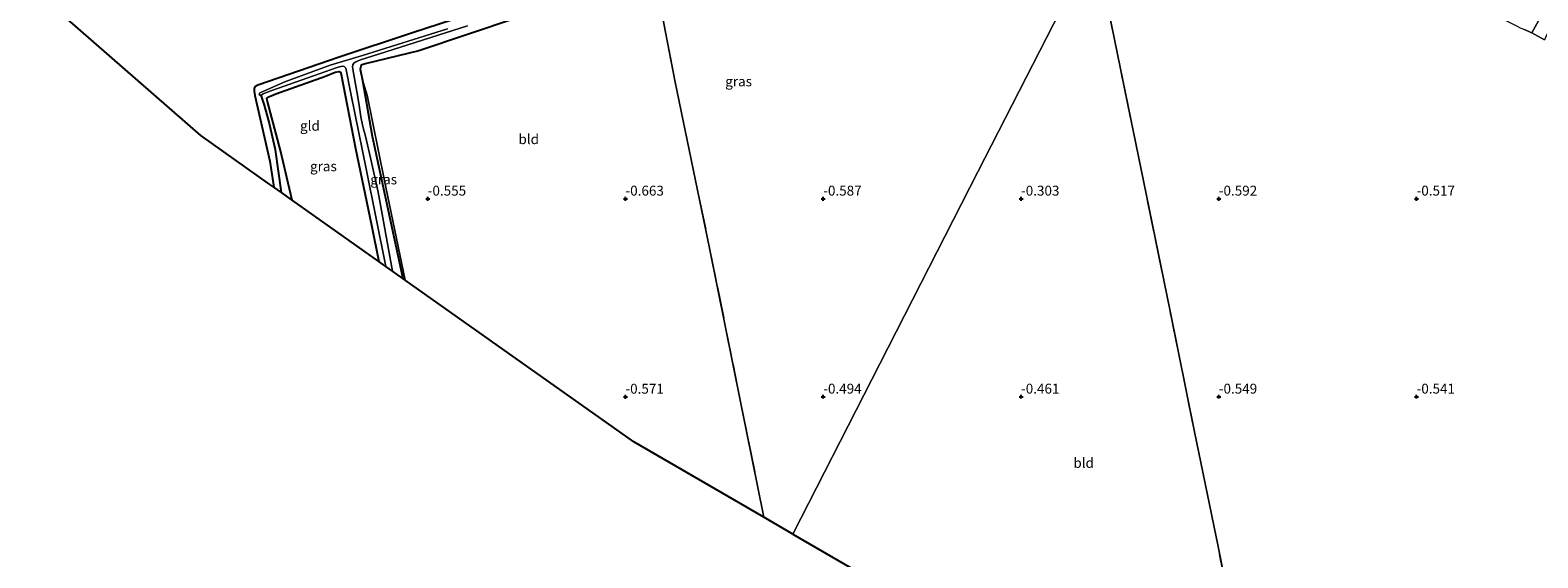
# Model space of a CAD drawing. Units: metres. Extents: x 59996 to 70010, y 387500 to 393751.
# Drawn here: x 60749 to 61131, y 391509 to 391643 of the extents above; entities that cross this region are included whole.
import ezdxf
from ezdxf.enums import TextEntityAlignment as Align

# ---------------------------------------------------------------- set-up
doc = ezdxf.new("R2010")
doc.units = ezdxf.units.M
doc.linetypes.add('IE-TERREINAFSCHEIDING', pattern=[10, 8, -2])
doc.layers.get('0').update_dxf_attribs({"lineweight": 25})
for name, color, linetype in [('B-ME-GW-HOOGTEPUNT-S-B1', 10, 'Continuous'), ('B-ME-GW-INSTEEKWATERGANG-L-B1', 10, 'Continuous'), ('B-ME-GW-WATERGANG-GREPPEL-L-B1', 10, 'Continuous'), ('B-ME-KG-KADASTRAAL-OPNAMEDTMGRENS-L-B1', 10, 'Continuous')]:
    doc.layers.add(name, color=color, linetype=linetype)
for name, color, linetype, lineweight in [('B-ME-GW-KRUINLIJN-L-B1', 93, 'Continuous', 18), ('B-ME-IE-GRASLAND-GV-B6', 93, 'Continuous', 18), ('B-ME-IE-GRONDWERKLIJN-GROND_INGERICHT-GV-B6', 253, 'Continuous', 18), ('B-ME-IE-HULPGEOMETRIE-L-B1', 53, 'Continuous', 18), ('B-ME-IE-TERREINAFSCHEIDING-RASTERHEKWERK-L-B1', 8, 'IE-TERREINAFSCHEIDING', 18), ('B-ME-OG-WATER-GV-B6', 153, 'Continuous', 18), ('B-ME-VH-VERH_SOORT-HALF_VERHARDING-GV-B6', 8, 'IE-TERREINAFSCHEIDING-NATUURLIJK-HOUTWAL', 18)]:
    doc.layers.add(name, color=color, linetype=linetype, lineweight=lineweight)
doc.styles.add('NLCS-ISO', font='NLCS-ISO.TTF')
doc.linetypes.add('IE-TERREINAFSCHEIDING-NATUURLIJK-HOUTWAL', pattern='A,7,-1.5,[67,NLCS.SHX,S=0.75,R=45,X=0,Y=0],-1.5,7,-1.5,[70,NLCS.SHX,S=0.75,R=0,X=0,Y=0],-1.5', length=20)

# ---------------------------------------------------------------- blocks, each defined once
blk = doc.blocks.new('hoogtepunt')
for p, q in [((-0.5, 0), (0.5, 0)), ((0, 0.5), (0, -0.5))]:
    blk.add_line(p, q)

msp = doc.modelspace()

# ---------------------------------------------------------------- linework, layer by layer
at = {"layer": 'B-ME-GW-INSTEEKWATERGANG-L-B1'}
for points in [[(60907.189, 391657.387, -1.075), (60904.854, 391656.784, -1.34), (60900.217, 391655.376, -1.216), (60897.144, 391654.038, -1.035), (60885.053, 391649.563, -0.983), (60872.598, 391645.707, -1.063), (60847.713, 391637.311, -0.687), (60834.179, 391634.06, -0.987), (60833.166, 391633.744, -0.987), (60832.916, 391632.701, -1.007), (60833.418, 391630.309, -1.021)], [(60873.58, 391650.907, -0.711), (60846.125, 391641.927, -0.995), (60827.567, 391635.738, -1.063), (60807.014, 391628.639, -0.951), (60806.282, 391628.213, -0.971), (60806.091, 391627.798, -1.023), (60806.123, 391627.145, -1.087), (60806.312, 391626.081, -1.111), (60810.051, 391609.497, -0.979), (60811.104, 391602.881, -1.011)], [(60815.688, 391599.643, -1.083), (60812.778, 391612.156, -1.159), (60809.522, 391624.512, -1.159), (60809.337, 391625.183, -1.167), (60809.386, 391625.47, -1.167), (60809.607, 391625.679, -1.167), (60810.382, 391625.999, -1.167), (60811.557, 391626.455, -1.167), (60824.179, 391630.963, -1.184), (60826.615, 391631.916, -1.208), (60827.638, 391632.14, -1.204), (60827.949, 391631.965, -1.2), (60828.113, 391631.373, -1.204), (60831.767, 391612.637, -1.204), (60835.79, 391593.308, -1.091), (60837.646, 391584.133, -1.111)], [(60833.418, 391630.309, -1.021), (60833.518, 391629.832, -1.023), (60835.935, 391615.755, -1.047), (60843.674, 391579.875, -1.047)]]:
    msp.add_polyline3d(points, dxfattribs=at)
at = {"layer": 'B-ME-GW-KRUINLIJN-L-B1'}
msp.add_polyline3d([(60833.418, 391630.309, -1.021), (60834.653, 391626.138, -0.667), (60838.996, 391604.939, -0.667), (60844.307, 391579.428, -0.587)], dxfattribs=at)
at = {"layer": 'B-ME-GW-WATERGANG-GREPPEL-L-B1'}
msp.add_polyline3d([(60813.016, 391601.531, -1.768), (60811.548, 391612.33, -1.888), (60809.86, 391619.651, -1.964), (60808.726, 391623.623, -2.004), (60807.857, 391626.181, -2.101)], dxfattribs=at)
at = {"layer": 'B-ME-IE-GRASLAND-GV-B6'}
for points in [[(60855.002, 391642.896, -2.101), (60833.47, 391636.139, -2.101), (60825.321, 391633.718, -2.101), (60813.866, 391629.49, -2.101), (60807.942, 391626.899, -2.101), (60807.573, 391626.711, -2.101), (60807.422, 391626.428, -2.101), (60807.584, 391626.155, -2.101), (60807.857, 391626.181, -2.101), (60808.726, 391623.623, -2.004), (60809.86, 391619.651, -1.964), (60811.548, 391612.33, -1.888), (60813.016, 391601.531, -1.768), (60811.104, 391602.881, -1.011), (60810.051, 391609.497, -0.979), (60806.312, 391626.081, -1.111), (60806.123, 391627.145, -1.087), (60806.091, 391627.798, -1.023), (60806.282, 391628.213, -0.971), (60807.014, 391628.639, -0.951), (60827.567, 391635.738, -1.063), (60846.125, 391641.927, -0.995), (60873.58, 391650.907, -0.711)], [(61132.07, 391647.223, -0.652), (61129.159, 391641.867, -0.671), (61127.063, 391642.856, -0.711)], [(60872.598, 391645.707, -1.063), (60847.713, 391637.311, -0.687), (60834.179, 391634.06, -0.987), (60833.166, 391633.744, -0.987), (60832.916, 391632.701, -1.007), (60833.418, 391630.309, -1.021), (60833.518, 391629.832, -1.023), (60835.935, 391615.755, -1.047), (60843.674, 391579.875, -1.047), (60841.083, 391581.706, -2.101), (60837.46, 391601.63, -2.101), (60835.552, 391610.303, -2.101), (60834.243, 391615.813, -2.101), (60833.602, 391618.245, -2.101), (60833.119, 391620.652, -2.101), (60832.648, 391623.647, -2.101), (60832.046, 391627.052, -2.101), (60831.139, 391632.193, -2.101), (60831.043, 391632.862, -2.101), (60830.993, 391633.338, -2.101), (60831.079, 391633.769, -2.101), (60831.342, 391634.2, -2.101), (60831.787, 391634.557, -2.101), (60833.025, 391635.079, -2.101), (60837.511, 391636.478, -2.101), (60860.068, 391643.639, -2.088)], [(60813.016, 391601.531, -1.768), (60811.548, 391612.33, -1.888), (60809.86, 391619.651, -1.964), (60808.726, 391623.623, -2.004), (60807.857, 391626.181, -2.101), (60808.417, 391626.472, -2.101), (60810.613, 391627.367, -2.101), (60827.061, 391633.118, -2.101), (60828.047, 391633.417, -2.101), (60828.567, 391633.488, -2.101), (60828.911, 391633.367, -2.101), (60829.27, 391632.952, -2.101), (60830.578, 391626.549, -2.101), (60834.549, 391607.158, -2.101), (60839.4, 391582.894, -2.101), (60837.646, 391584.133, -1.111), (60835.79, 391593.308, -1.091), (60831.767, 391612.637, -1.204), (60828.113, 391631.373, -1.204), (60827.949, 391631.965, -1.2), (60827.638, 391632.14, -1.204), (60826.615, 391631.916, -1.208), (60824.179, 391630.963, -1.184), (60811.557, 391626.455, -1.167), (60810.382, 391625.999, -1.167), (60809.607, 391625.679, -1.167), (60809.386, 391625.47, -1.167), (60809.337, 391625.183, -1.167), (60809.522, 391624.512, -1.159), (60812.778, 391612.156, -1.159), (60815.688, 391599.643, -1.083), (60813.016, 391601.531, -1.768)], [(60843.674, 391579.875, -1.047), (60835.935, 391615.755, -1.047), (60833.518, 391629.832, -1.023), (60833.418, 391630.309, -1.021), (60834.653, 391626.138, -0.667), (60838.996, 391604.939, -0.667), (60844.307, 391579.428, -0.587), (60843.674, 391579.875, -1.047)]]:
    msp.add_polyline3d(points, dxfattribs=at)
at = {"layer": 'B-ME-IE-GRONDWERKLIJN-GROND_INGERICHT-GV-B6'}
for points in [[(61055.705, 391482.688, -0.58), (61049.797, 391512.2, -0.549), (61043.889, 391541.142, -0.525), (61037.579, 391571.995, -0.553), (61031.709, 391600.828, -0.537), (61025.062, 391633.227, -0.378), (61018.623, 391664.55, -0.523), (61025.034, 391677.094, -0.515), (61032.793, 391678.295, -0.446), (61048.8, 391680.855, -0.45), (61051.658, 391681.322, -0.438), (61054.415, 391680.777, -0.521), (61056.434, 391680.192, -0.592), (61062.504, 391677.155, -0.56), (61079.176, 391667.519, -0.434), (61102.811, 391654.965, -0.616), (61125.221, 391643.647, -0.703), (61126.225, 391643.184, -0.703), (61127.063, 391642.856, -0.711), (61129.159, 391641.867, -0.671), (61132.373, 391640.151, -0.663)], [(61018.623, 391664.55, -0.523), (60989.078, 391606.745, -0.458), (60962.3, 391554.355, -0.591), (60942.331, 391515.285, -0.537), (60934.986, 391519.542, -0.623), (60929.089, 391548.684, -0.739), (60921.261, 391587.519, -0.667), (60912.521, 391629.467, -0.855), (60907.189, 391657.387, -1.075)], [(61061.893, 391451.953, -0.37), (61025.349, 391469.776, -0.501), (60996.994, 391483.605, -0.537), (60981.209, 391492.753, -0.584), (60969.753, 391499.393, -0.382), (60942.331, 391515.285, -0.537), (60962.3, 391554.355, -0.591), (60989.078, 391606.745, -0.458), (61018.623, 391664.55, -0.523), (61025.062, 391633.227, -0.378), (61031.709, 391600.828, -0.537), (61037.579, 391571.995, -0.553), (61043.889, 391541.142, -0.525), (61049.797, 391512.2, -0.549), (61055.705, 391482.688, -0.58), (61061.893, 391451.953, -0.37)], [(60844.307, 391579.428, -0.587), (60838.996, 391604.939, -0.667), (60834.653, 391626.138, -0.667), (60833.418, 391630.309, -1.021), (60832.916, 391632.701, -1.007), (60833.166, 391633.744, -0.987), (60834.179, 391634.06, -0.987), (60847.713, 391637.311, -0.687), (60872.598, 391645.707, -1.063), (60885.053, 391649.563, -0.983), (60897.144, 391654.038, -1.035), (60900.217, 391655.376, -1.216), (60904.854, 391656.784, -1.34), (60907.189, 391657.387, -1.075), (60912.521, 391629.467, -0.855), (60921.261, 391587.519, -0.667), (60929.089, 391548.684, -0.739), (60934.986, 391519.542, -0.623), (60902.143, 391538.576, -0.635), (60844.307, 391579.428, -0.587)], [(60873.58, 391650.907, -0.711), (60846.125, 391641.927, -0.995), (60827.567, 391635.738, -1.063), (60807.014, 391628.639, -0.951), (60806.282, 391628.213, -0.971), (60806.091, 391627.798, -1.023), (60806.123, 391627.145, -1.087), (60806.312, 391626.081, -1.111), (60810.051, 391609.497, -0.979), (60811.104, 391602.881, -1.011), (60810.103, 391603.588, -0.915), (60792.634, 391615.927, -0.607), (60753.708, 391649.857, -0.318)], [(60815.688, 391599.643, -1.083), (60812.778, 391612.156, -1.159), (60809.522, 391624.512, -1.159), (60809.337, 391625.183, -1.167), (60809.386, 391625.47, -1.167), (60809.607, 391625.679, -1.167), (60810.382, 391625.999, -1.167), (60811.557, 391626.455, -1.167), (60824.179, 391630.963, -1.184), (60826.615, 391631.916, -1.208), (60827.638, 391632.14, -1.204), (60827.949, 391631.965, -1.2), (60828.113, 391631.373, -1.204), (60831.767, 391612.637, -1.204), (60835.79, 391593.308, -1.091), (60837.646, 391584.133, -1.111), (60815.688, 391599.643, -1.083)]]:
    msp.add_polyline3d(points, dxfattribs=at)
at = {"layer": 'B-ME-IE-HULPGEOMETRIE-L-B1'}
msp.add_polyline3d([(60942.331, 391515.285, -0.537), (60962.3, 391554.355, -0.591), (60989.078, 391606.745, -0.458), (61018.623, 391664.55, -0.523), (61025.034, 391677.094, -0.515), (61026.2, 391679.375, -1.952), (61026.967, 391680.876, -1.952), (61028.257, 391683.401, -0.502), (61033.268, 391693.203, -0.47), (61033.551, 391693.757, -0.603), (61034.57, 391695.751, -1.876), (61035.342, 391697.261, -1.876), (61037.015, 391700.535, -0.474), (61038.295, 391703.039, -0.299), (61040.439, 391707.235, -0.335), (61042.603, 391711.468, -0.527), (61042.852, 391711.956, -0.48), (61051.458, 391728.792, 7.252), (61052.071, 391729.992, 7.376), (61052.96, 391731.732, 7.228), (61055.05, 391735.823, 5.133)], dxfattribs=at)
at = {"layer": 'B-ME-IE-TERREINAFSCHEIDING-RASTERHEKWERK-L-B1'}
for points in [[(61061.893, 391451.953, -0.37), (61055.705, 391482.688, -0.58), (61049.797, 391512.2, -0.549), (61043.889, 391541.142, -0.525), (61037.579, 391571.995, -0.553), (61031.709, 391600.828, -0.537), (61025.062, 391633.227, -0.378), (61018.623, 391664.55, -0.523)], [(60907.189, 391657.387, -1.075), (60912.521, 391629.467, -0.855), (60921.261, 391587.519, -0.667), (60929.089, 391548.684, -0.739), (60934.986, 391519.542, -0.623)]]:
    msp.add_polyline3d(points, dxfattribs=at)
at = {"layer": 'B-ME-KG-KADASTRAAL-OPNAMEDTMGRENS-L-B1'}
for points in [[(60942.331, 391515.285, -0.537), (60934.986, 391519.542, -0.623), (60902.143, 391538.576, -0.635), (60844.307, 391579.428, -0.587), (60843.674, 391579.875, -1.047), (60841.083, 391581.706, -2.101), (60839.4, 391582.894, -2.101), (60837.646, 391584.133, -1.111), (60815.688, 391599.643, -1.083), (60813.016, 391601.531, -1.768), (60811.104, 391602.881, -1.011), (60810.103, 391603.588, -0.915), (60792.634, 391615.927, -0.607), (60753.708, 391649.857, -0.318), (60716.421, 391682.358, -0.306), (60695.553, 391697.169, -0.194), (60638.387, 391737.741, 0.014)], [(60942.331, 391515.285, -0.537), (60969.753, 391499.393, -0.382), (60981.209, 391492.753, -0.584), (60996.994, 391483.605, -0.537), (61025.349, 391469.776, -0.501), (61061.893, 391451.953, -0.37), (61101.842, 391432.47, -0.426), (61126.608, 391420.391, -0.339), (61154.92, 391401.226, -0.529), (61220.535, 391344.008, -0.822), (61242.157, 391316.511, -0.917)]]:
    msp.add_polyline3d(points, dxfattribs=at)
at = {"layer": 'B-ME-OG-WATER-GV-B6'}
msp.add_polyline3d([(60860.068, 391643.639, -2.088), (60837.511, 391636.478, -2.101), (60833.025, 391635.079, -2.101), (60831.787, 391634.557, -2.101), (60831.342, 391634.2, -2.101), (60831.079, 391633.769, -2.101), (60830.993, 391633.338, -2.101), (60831.043, 391632.862, -2.101), (60831.139, 391632.193, -2.101), (60832.046, 391627.052, -2.101), (60832.648, 391623.647, -2.101), (60833.119, 391620.652, -2.101), (60833.602, 391618.245, -2.101), (60834.243, 391615.813, -2.101), (60835.552, 391610.303, -2.101), (60837.46, 391601.63, -2.101), (60841.083, 391581.706, -2.101), (60839.4, 391582.894, -2.101), (60834.549, 391607.158, -2.101), (60830.578, 391626.549, -2.101), (60829.27, 391632.952, -2.101), (60828.911, 391633.367, -2.101), (60828.567, 391633.488, -2.101), (60828.047, 391633.417, -2.101), (60827.061, 391633.118, -2.101), (60810.613, 391627.367, -2.101), (60808.417, 391626.472, -2.101), (60807.857, 391626.181, -2.101), (60807.584, 391626.155, -2.101), (60807.422, 391626.428, -2.101), (60807.573, 391626.711, -2.101), (60807.942, 391626.899, -2.101), (60813.866, 391629.49, -2.101), (60825.321, 391633.718, -2.101), (60833.47, 391636.139, -2.101), (60855.002, 391642.896, -2.101)], dxfattribs=at)
at = {"layer": 'B-ME-VH-VERH_SOORT-HALF_VERHARDING-GV-B6'}
msp.add_polyline3d([(61129.159, 391641.867, -0.671), (61132.07, 391647.223, -0.652), (61133.365, 391649.629, -0.386), (61133.43, 391650.352, -0.378), (61133.386, 391650.856, -0.378), (61133.141, 391651.634, -0.311), (61138.452, 391648.905, -0.315), (61136.975, 391648.475, -0.442), (61136.35, 391647.822, -0.485), (61135.777, 391646.7, -0.556), (61132.877, 391641.33, -0.671), (61132.373, 391640.151, -0.663), (61129.159, 391641.867, -0.671)], dxfattribs=at)

# ---------------------------------------------------------------- block references
at = {"layer": 'B-ME-GW-HOOGTEPUNT-S-B1', "rotation": 90}
for p in [(60850.002, 391600, -0.555), (60850.002, 391600, -0.555), (60900, 391600.002, -0.663), (60900, 391600.002, -0.663), (60950, 391599.999, -0.587), (60950, 391599.999, -0.587), (61000, 391599.999, -0.303), (61000, 391599.999, -0.303), (61049.999, 391600.001, -0.592), (61049.999, 391600.001, -0.592), (61100.001, 391600.001, -0.517), (61100.001, 391600.001, -0.517), (60899.987, 391549.976, -0.571), (60899.987, 391549.976, -0.571), (60950.002, 391550.001, -0.494), (60950.002, 391550.001, -0.494), (61000.002, 391550.001, -0.461), (61000.002, 391550.001, -0.461), (61049.999, 391549.999, -0.549), (61049.999, 391549.999, -0.549), (61100.006, 391550.001, -0.541), (61100.006, 391550.001, -0.541)]:
    msp.add_blockref('hoogtepunt', p, dxfattribs=at)

# ---------------------------------------------------------------- texts
at = {"layer": 'B-ME-GW-HOOGTEPUNT-S-B1', "ltscale": 0.2, "style": 'NLCS-ISO'}
for s, p in [('-0.555', (60850.002, 391600, -0.555)), ('-0.555', (60850.002, 391600, -0.555)), ('-0.663', (60900, 391600.002, -0.663)), ('-0.663', (60900, 391600.002, -0.663)), ('-0.587', (60950, 391599.999, -0.587)), ('-0.587', (60950, 391599.999, -0.587)), ('-0.303', (61000, 391599.999, -0.303)), ('-0.303', (61000, 391599.999, -0.303)), ('-0.592', (61049.999, 391600.001, -0.592)), ('-0.592', (61049.999, 391600.001, -0.592)), ('-0.517', (61100.001, 391600.001, -0.517)), ('-0.517', (61100.001, 391600.001, -0.517)), ('-0.571', (60899.987, 391549.976, -0.571)), ('-0.571', (60899.987, 391549.976, -0.571)), ('-0.494', (60950.002, 391550.001, -0.494)), ('-0.494', (60950.002, 391550.001, -0.494)), ('-0.461', (61000.002, 391550.001, -0.461)), ('-0.461', (61000.002, 391550.001, -0.461)), ('-0.549', (61049.999, 391549.999, -0.549)), ('-0.549', (61049.999, 391549.999, -0.549)), ('-0.541', (61100.006, 391550.001, -0.541)), ('-0.541', (61100.006, 391550.001, -0.541))]:
    msp.add_text(s, height=2.5, dxfattribs=at).set_placement(p, align=Align.BOTTOM_LEFT)
at = {"layer": 'B-ME-IE-GRASLAND-GV-B6', "ltscale": 0.2, "style": 'NLCS-ISO'}
for p in [(60928.5965, 391629.625), (60823.6285, 391608.191), (60838.8625, 391604.8685)]:
    msp.add_text('gras', height=2.5, dxfattribs=at).set_placement(p, align=Align.MIDDLE_CENTER)
at = {"layer": 'B-ME-IE-GRONDWERKLIJN-GROND_INGERICHT-GV-B6', "ltscale": 0.2, "style": 'NLCS-ISO'}
for s, p in [('gld', (60820.2142, 391618.4221)), ('bld', (60875.5355, 391615.035)), ('bld', (61015.8227, 391533.278))]:
    msp.add_text(s, height=2.5, dxfattribs=at).set_placement(p, align=Align.MIDDLE_CENTER)

doc.saveas('drawing.dxf')
